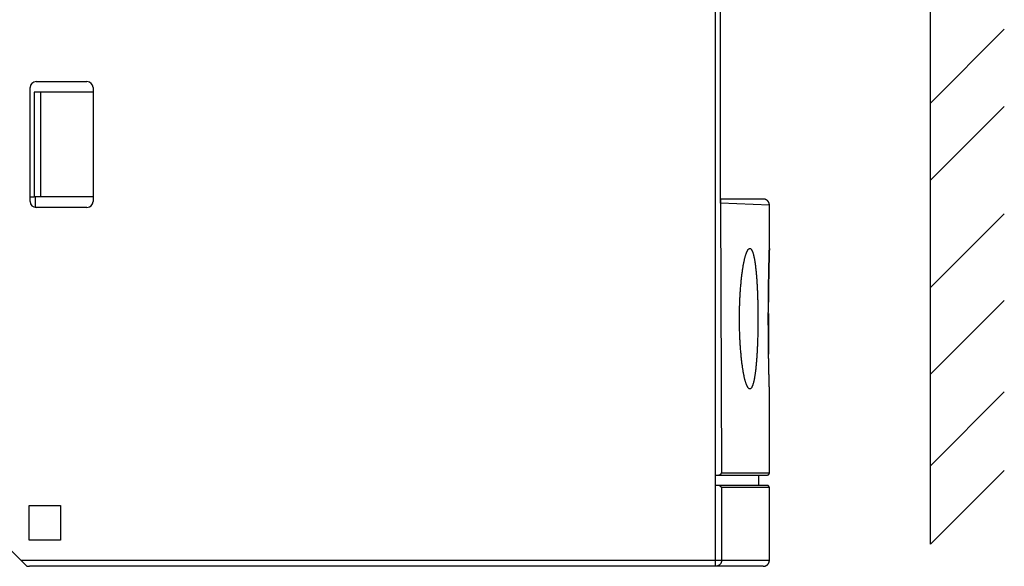
# Model space of a CAD drawing. Extents: x 42 to 1162, y 107 to 414.
# Drawn here: x 1107 to 1154, y 109 to 135 of the extents above; entities that cross this region are included whole.
import ezdxf

# ---------------------------------------------------------------- set-up
doc = ezdxf.new("R2010")
doc.units = 0
doc.header["$MEASUREMENT"] = 0
doc.layers.add('3', color=7, linetype='Continuous')

msp = doc.modelspace()

# ---------------------------------------------------------------- linework, layer by layer
at = {"layer": '3', "color": 3, "linetype": 'Continuous'}
for p, q in [((1150.77827, 109.71707), (1150.77827, 184.07717)), ((1150.77827, 130.74605), (1154.29714, 134.26492)), ((1150.77827, 127.0628), (1154.29714, 130.58167)), ((1150.77827, 121.95136), (1154.29714, 125.47022)), ((1150.77827, 117.8171), (1154.29714, 121.33597)), ((1150.77827, 113.45733), (1154.29714, 116.9762)), ((1150.77827, 109.71707), (1154.29714, 113.23594))]:
    msp.add_line(p, q, dxfattribs=at)
at = {"layer": '3', "color": 5, "linetype": 'Continuous'}
for p, q in [((1140.54228, 113.01819), (1140.54228, 181.31818)), ((1140.77828, 125.97854), (1140.77828, 168.35392)), ((1107.87827, 126.05817), (1107.87827, 131.47817)), ((1108.16827, 131.76817), (1110.58827, 131.76817)), ((1110.87827, 131.47817), (1110.87827, 126.05817)), ((1108.07827, 131.26817), (1108.07827, 126.26817)), ((1108.37827, 131.26817), (1108.07827, 131.26817)), ((1110.87827, 131.26817), (1108.37827, 131.26817)), ((1108.37828, 131.26817), (1108.37828, 126.26817)), ((1107.87827, 126.26817), (1108.07827, 126.26817)), ((1108.37827, 126.26817), (1108.07827, 126.26817)), ((1108.12827, 125.77095), (1108.12827, 126.26817)), ((1108.12835, 126.26817), (1108.12835, 126.26817)), ((1110.87827, 126.26817), (1108.37827, 126.26817)), ((1110.58827, 125.76817), (1108.16827, 125.76817)), ((1142.81399, 126.16817), (1140.77827, 126.16817)), ((1140.77828, 125.97854), (1140.82634, 113.11816)), ((1143.10399, 125.87817), (1140.77828, 125.97854)), ((1143.10399, 123.81818), (1143.10399, 125.87817)), ((1143.10399, 113.11816), (1143.10399, 117.11696)), ((1140.82634, 113.11816), (1143.10399, 113.11816)), ((1140.54227, 113.01817), (1140.68381, 113.01817)), ((1140.54228, 112.51818), (1140.54228, 113.01819)), ((1140.68381, 113.01817), (1143.00399, 113.01817)), ((1142.60398, 112.51818), (1142.60398, 113.01819)), ((1140.68319, 112.51817), (1140.54227, 112.51817)), ((1140.54234, 108.95817), (1140.54228, 112.51818)), ((1143.00399, 112.51817), (1140.68319, 112.51817)), ((1143.10399, 112.41818), (1140.82634, 112.41818)), ((1140.82634, 112.41818), (1140.82634, 108.95817)), ((1143.10399, 108.95817), (1143.10399, 112.41818)), ((1104.82827, 111.56817), (1107.43827, 108.95817)), ((1107.82827, 111.56817), (1109.32827, 111.56817)), ((1107.82827, 109.91817), (1107.82827, 111.56817)), ((1109.32827, 111.56817), (1109.32827, 109.91817)), ((1109.32827, 109.91817), (1107.82827, 109.91817)), ((1107.72827, 108.66817), (1107.43827, 108.95817)), ((1107.43828, 108.95817), (1140.54234, 108.95817)), ((1140.54234, 108.66817), (1140.54234, 108.95817)), ((1140.54234, 108.95817), (1140.82634, 108.95817)), ((1140.82634, 108.95817), (1143.10399, 108.95817)), ((1107.72827, 108.66817), (1107.85253, 108.66817)), ((1140.54235, 108.66817), (1107.85254, 108.66817)), ((1142.81399, 108.66817), (1140.54235, 108.66817))]:
    msp.add_line(p, q, dxfattribs=at)
for points in [[(1140.77827, 126.16808), (1140.77827, 126.16807, 0.0000418), (1140.77827, 126.16805, 0.00004025), (1140.77827, 126.16804, 0.00003354), (1140.77827, 126.16803, 0.00002237), (1140.77827, 126.16801, 0.00001461), (1140.77827, 126.168, 0.00000841), (1140.77827, 126.16798, 0.00000329), (1140.77827, 126.16797, -0.00000194), (1140.77827, 126.16795, -0.00000616), (1140.77827, 126.16794, -0.00001061), (1140.77827, 126.16792, -0.00001321), (1140.77827, 126.1679, -0.00001514), (1140.77827, 126.16788, -0.00001341), (1140.77827, 126.16786, -0.00000848), (1140.77827, 126.16784, -0.00000481), (1140.77827, 126.16782, -0.00000149), (1140.77827, 126.1678, 0.00000144), (1140.77827, 126.16777, 0.00000474), (1140.77827, 126.16775, 0.00000582), (1140.77827, 126.16773, 0.00000532), (1140.77827, 126.1677, 0.00000449), (1140.77827, 126.16768, 0.00000327), (1140.77827, 126.16765, 0.00000233), (1140.77827, 126.16762, 0.00000147), (1140.77827, 126.16759, 0.00000073), (1140.77827, 126.16757, -0.00000005), (1140.77827, 126.16754, -0.0000007), (1140.77827, 126.16751, -0.00000139), (1140.77827, 126.16748, -0.0000019), (1140.77827, 126.16745, -0.00000239), (1140.77827, 126.16741, -0.00000225), (1140.77827, 126.16738, -0.00000154), (1140.77827, 126.16735, -0.00000097), (1140.77827, 126.16731, -0.00000041), (1140.77827, 126.16728, 0.0000001), (1140.77827, 126.16724, 0.00000068), (1140.77827, 126.1672, 0.00000093), (1140.77827, 126.16717, 0.00000095), (1140.77827, 126.16713, 0.00000084), (1140.77827, 126.16709, 0.00000062), (1140.77827, 126.16705, 0.00000045), (1140.77827, 126.16701, 0.00000031), (1140.77827, 126.16697, 0.00000018), (1140.77827, 126.16693, 0.00000003), (1140.77827, 126.16688, -0.00000009), (1140.77827, 126.16684, -0.00000022), (1140.77827, 126.1668, -0.00000032), (1140.77827, 126.16675, -0.00000044), (1140.77827, 126.1667, -0.00000044), (1140.77827, 126.16666, -0.00000032), (1140.77827, 126.16661, -0.00000022), (1140.77827, 126.16656, -0.00000011), (1140.77827, 126.16651), (1140.77827, 126.16646, 0.00000011), (1140.77827, 126.16641, 0.00000017), (1140.77827, 126.16636, 0.00000019), (1140.77827, 126.1663, 0.00000018), (1140.77827, 126.16625, 0.0000001), (1140.77827, 126.1662, 0.0000001), (1140.77827, 126.16614, 0.00000007), (1140.77827, 126.16609, 0.00000004), (1140.77827, 126.16603, 0.00000001), (1140.77827, 126.16597), (1140.77827, 126.16591, -0.00000004), (1140.77827, 126.16585, -0.00000006), (1140.77827, 126.16579, -0.00000009), (1140.77827, 126.16573, -0.00000009), (1140.77827, 126.16567, -0.00000007), (1140.77827, 126.1656, -0.00000005), (1140.77827, 126.16554), (1140.77827, 126.16548), (1140.77827, 126.16541), (1140.77827, 126.16534, 0.00000003), (1140.77827, 126.16527, 0.00000004), (1140.77827, 126.16521, 0.00000004), (1140.77827, 126.16514, 0.00000004), (1140.77827, 126.16507, 0.00000002), (1140.77827, 126.16499, 0.00000002), (1140.77827, 126.16492), (1140.77827, 126.16485), (1140.77827, 126.16477), (1140.77827, 126.1647), (1140.77827, 126.16462), (1140.77827, 126.16455, -0.00000002), (1140.77827, 126.16447, -0.00000002), (1140.77827, 126.16439), (1140.77827, 126.16431), (1140.77827, 126.16423), (1140.77827, 126.16415), (1140.77827, 126.16406), (1140.77827, 126.16398), (1140.77827, 126.16389, 0.00000001), (1140.77827, 126.16381), (1140.77827, 126.16372), (1140.77827, 126.16363), (1140.77827, 126.16355), (1140.77827, 126.16346), (1140.77827, 126.16336), (1140.77827, 126.16327), (1140.77827, 126.16318, 0), (1140.77827, 126.16309), (1140.77827, 126.16299), (1140.77827, 126.16289), (1140.77827, 126.1628, 0), (1140.77827, 126.1627), (1140.77827, 126.1626), (1140.77827, 126.1625), (1140.77827, 126.1624), (1140.77827, 126.1623), (1140.77827, 126.16219, 0.00000002), (1140.77827, 126.16209), (1140.77827, 126.16198), (1140.77827, 126.16187), (1140.77827, 126.16177), (1140.77827, 126.16166), (1140.77827, 126.16155, 0), (1140.77827, 126.16144), (1140.77827, 126.16132), (1140.77827, 126.16121), (1140.77827, 126.1611), (1140.77827, 126.16098), (1140.77827, 126.16086), (1140.77827, 126.16075), (1140.77827, 126.16063), (1140.77827, 126.16051), (1140.77827, 126.16039), (1140.77827, 126.16026), (1140.77827, 126.16014, 0), (1140.77827, 126.16001), (1140.77827, 126.15989), (1140.77827, 126.15976), (1140.77827, 126.15963), (1140.77827, 126.1595), (1140.77827, 126.15937), (1140.77827, 126.15924), (1140.77827, 126.15911), (1140.77827, 126.15897), (1140.77827, 126.15884), (1140.77827, 126.1587), (1140.77827, 126.15856), (1140.77827, 126.15842), (1140.77827, 126.15828), (1140.77827, 126.15814), (1140.77827, 126.15799), (1140.77827, 126.15785), (1140.77827, 126.1577), (1140.77827, 126.15756), (1140.77827, 126.15741), (1140.77827, 126.15726), (1140.77827, 126.15711), (1140.77827, 126.15696), (1140.77827, 126.1568), (1140.77827, 126.15665), (1140.77827, 126.15649), (1140.77827, 126.15634), (1140.77827, 126.15618), (1140.77827, 126.15602), (1140.77827, 126.15586), (1140.77827, 126.1557), (1140.77827, 126.15553), (1140.77827, 126.15537), (1140.77827, 126.1552), (1140.77827, 126.15503), (1140.77827, 126.15487), (1140.77827, 126.1547), (1140.77827, 126.15452), (1140.77827, 126.15435), (1140.77827, 126.15418), (1140.77827, 126.154), (1140.77827, 126.15383), (1140.77827, 126.15365), (1140.77827, 126.15347), (1140.77827, 126.15329), (1140.77827, 126.15311), (1140.77827, 126.15292), (1140.77827, 126.15274), (1140.77827, 126.15255), (1140.77827, 126.15237), (1140.77827, 126.15218), (1140.77827, 126.15199), (1140.77827, 126.1518), (1140.77827, 126.1516), (1140.77827, 126.15141), (1140.77827, 126.15121), (1140.77827, 126.15102), (1140.77827, 126.15082), (1140.77827, 126.15062), (1140.77827, 126.15042), (1140.77827, 126.15021), (1140.77827, 126.15001), (1140.77827, 126.1498), (1140.77827, 126.1496), (1140.77827, 126.14939), (1140.77827, 126.14918), (1140.77827, 126.14897), (1140.77827, 126.14875), (1140.77827, 126.14854), (1140.77827, 126.14832), (1140.77827, 126.14811), (1140.77827, 126.14789), (1140.77827, 126.14767), (1140.77827, 126.14745), (1140.77827, 126.14722), (1140.77827, 126.147), (1140.77827, 126.14677), (1140.77827, 126.14655), (1140.77827, 126.14632), (1140.77827, 126.14609), (1140.77827, 126.14585), (1140.77827, 126.14562), (1140.77827, 126.14539), (1140.77827, 126.14515), (1140.77827, 126.14491), (1140.77827, 126.14467), (1140.77827, 126.14443), (1140.77827, 126.14419), (1140.77827, 126.14395), (1140.77827, 126.1437), (1140.77827, 126.14345), (1140.77827, 126.14321), (1140.77827, 126.14296), (1140.77827, 126.14271), (1140.77827, 126.14246), (1140.77827, 126.1422), (1140.77827, 126.14195), (1140.77827, 126.14169), (1140.77827, 126.14143), (1140.77827, 126.14118), (1140.77827, 126.14092), (1140.77827, 126.14065), (1140.77827, 126.14039), (1140.77827, 126.14013), (1140.77827, 126.13986), (1140.77827, 126.13959), (1140.77827, 126.13932), (1140.77827, 126.13906), (1140.77827, 126.13878), (1140.77827, 126.13851), (1140.77827, 126.13824), (1140.77827, 126.13796), (1140.77827, 126.13769), (1140.77827, 126.13741), (1140.77827, 126.13713), (1140.77827, 126.13685), (1140.77827, 126.13657), (1140.77827, 126.13628), (1140.77827, 126.136), (1140.77827, 126.13571), (1140.77827, 126.13543), (1140.77827, 126.13514), (1140.77827, 126.13485), (1140.77827, 126.13456), (1140.77827, 126.13427), (1140.77827, 126.13397), (1140.77827, 126.13368), (1140.77827, 126.13338), (1140.77827, 126.13308), (1140.77827, 126.13278), (1140.77827, 126.13248), (1140.77827, 126.13218), (1140.77827, 126.13188), (1140.77827, 126.13157), (1140.77827, 126.13127), (1140.77827, 126.13096), (1140.77827, 126.13065), (1140.77827, 126.13035), (1140.77827, 126.13004), (1140.77827, 126.12972), (1140.77827, 126.12941), (1140.77827, 126.1291), (1140.77827, 126.12879), (1140.77827, 126.12847), (1140.77827, 126.12816), (1140.77827, 126.12784), (1140.77827, 126.12752), (1140.77827, 126.12721), (1140.77827, 126.12689), (1140.77827, 126.12657), (1140.77827, 126.12625), (1140.77827, 126.12593), (1140.77827, 126.12561), (1140.77827, 126.12528), (1140.77827, 126.12496), (1140.77827, 126.12463), (1140.77827, 126.12431), (1140.77827, 126.12398), (1140.77827, 126.12365), (1140.77827, 126.12332), (1140.77827, 126.12299), (1140.77827, 126.12266), (1140.77827, 126.12232), (1140.77827, 126.12199), (1140.77827, 126.12165), (1140.77827, 126.12131), (1140.77827, 126.12097), (1140.77827, 126.12063), (1140.77827, 126.12028), (1140.77827, 126.11994), (1140.77827, 126.11959), (1140.77827, 126.11924), (1140.77827, 126.11889), (1140.77827, 126.11854), (1140.77827, 126.11818), (1140.77827, 126.11783), (1140.77827, 126.11747), (1140.77827, 126.11711), (1140.77827, 126.11675), (1140.77827, 126.11638), (1140.77827, 126.11602), (1140.77827, 126.11565), (1140.77827, 126.11528), (1140.77827, 126.11491), (1140.77827, 126.11453), (1140.77827, 126.11415), (1140.77827, 126.11377), (1140.77827, 126.11339), (1140.77827, 126.11301), (1140.77827, 126.11262), (1140.77827, 126.11223), (1140.77827, 126.11184), (1140.77827, 126.11145), (1140.77827, 126.11105), (1140.77827, 126.11065), (1140.77827, 126.11025), (1140.77827, 126.10985), (1140.77827, 126.10945), (1140.77827, 126.10904), (1140.77827, 126.10863), (1140.77827, 126.10822), (1140.77827, 126.10781), (1140.77827, 126.10739), (1140.77827, 126.10697), (1140.77827, 126.10655), (1140.77827, 126.10613), (1140.77827, 126.1057), (1140.77827, 126.10528), (1140.77827, 126.10485), (1140.77827, 126.10441), (1140.77827, 126.10397), (1140.77827, 126.10354), (1140.77827, 126.10309), (1140.77827, 126.10265), (1140.77827, 126.1022), (1140.77827, 126.10175), (1140.77827, 126.10129), (1140.77827, 126.10083), (1140.77827, 126.10037), (1140.77827, 126.0999), (1140.77827, 126.09943), (1140.77827, 126.09896), (1140.77827, 126.09848), (1140.77827, 126.098), (1140.77827, 126.09751), (1140.77827, 126.09703), (1140.77827, 126.09654), (1140.77827, 126.09604), (1140.77827, 126.09554), (1140.77827, 126.09504), (1140.77827, 126.09454), (1140.77827, 126.09404), (1140.77827, 126.09353), (1140.77827, 126.09302), (1140.77827, 126.0925), (1140.77827, 126.09198), (1140.77827, 126.09146), (1140.77827, 126.09094), (1140.77827, 126.09041), (1140.77827, 126.08989), (1140.77827, 126.08936), (1140.77827, 126.08882), (1140.77827, 126.08829), (1140.77827, 126.08775), (1140.77827, 126.08721), (1140.77827, 126.08667), (1140.77827, 126.08612), (1140.77827, 126.08557), (1140.77827, 126.08502), (1140.77827, 126.08447), (1140.77827, 126.08392), (1140.77827, 126.08336), (1140.77827, 126.0828), (1140.77827, 126.08224), (1140.77827, 126.08168), (1140.77827, 126.08112), (1140.77827, 126.08055), (1140.77827, 126.07998), (1140.77827, 126.07941), (1140.77827, 126.07884), (1140.77827, 126.07827), (1140.77827, 126.0777), (1140.77827, 126.07712), (1140.77827, 126.07654), (1140.77827, 126.07596), (1140.77827, 126.07538), (1140.77827, 126.07479), (1140.77827, 126.0742), (1140.77827, 126.07361), (1140.77827, 126.07302), (1140.77827, 126.07243), (1140.77827, 126.07183), (1140.77827, 126.07123), (1140.77827, 126.07063), (1140.77827, 126.07003), (1140.77827, 126.06943), (1140.77827, 126.06882), (1140.77827, 126.06821), (1140.77827, 126.0676), (1140.77827, 126.06699), (1140.77827, 126.06637), (1140.77827, 126.06576), (1140.77827, 126.06514), (1140.77827, 126.06452), (1140.77827, 126.0639), (1140.77827, 126.06328), (1140.77827, 126.06266), (1140.77827, 126.06204), (1140.77827, 126.06142), (1140.77827, 126.06079), (1140.77827, 126.06017), (1140.77827, 126.05955), (1140.77827, 126.05892), (1140.77827, 126.0583), (1140.77827, 126.05768), (1140.77827, 126.05705), (1140.77827, 126.05642), (1140.77827, 126.05579), (1140.77827, 126.05516), (1140.77827, 126.05453), (1140.77827, 126.05389), (1140.77827, 126.05325), (1140.77827, 126.05261), (1140.77827, 126.05196), (1140.77827, 126.05131), (1140.77827, 126.05066), (1140.77827, 126.04999), (1140.77827, 126.04933), (1140.77827, 126.04866), (1140.77827, 126.04798), (1140.77827, 126.0473), (1140.77827, 126.04661), (1140.77827, 126.04591), (1140.77827, 126.04521), (1140.77827, 126.04451), (1140.77827, 126.04379), (1140.77827, 126.04307), (1140.77827, 126.04235), (1140.77827, 126.04162), (1140.77827, 126.04088), (1140.77827, 126.04013), (1140.77827, 126.03938), (1140.77827, 126.03863), (1140.77827, 126.03786), (1140.77827, 126.0371), (1140.77827, 126.03632), (1140.77827, 126.03554), (1140.77827, 126.03476), (1140.77827, 126.03397), (1140.77827, 126.03317), (1140.77827, 126.03237), (1140.77827, 126.03157), (1140.77827, 126.03075), (1140.77827, 126.02994), (1140.77827, 126.02911), (1140.77827, 126.02828), (1140.77827, 126.02744), (1140.77827, 126.0266), (1140.77827, 126.02574), (1140.77827, 126.02488), (1140.77827, 126.02401), (1140.77827, 126.02313), (1140.77827, 126.02224), (1140.77827, 126.02134), (1140.77827, 126.02043), (1140.77827, 126.01952), (1140.77827, 126.01859), (1140.77827, 126.01765), (1140.77827, 126.0167), (1140.77827, 126.01575), (1140.77827, 126.01478), (1140.77827, 126.0138), (1140.77827, 126.01281), (1140.77827, 126.0118), (1140.77827, 126.01079), (1140.77827, 126.00976), (1140.77827, 126.00872), (1140.77827, 126.00767), (1140.77827, 126.00661), (1140.77827, 126.00553), (1140.77827, 126.00444), (1140.77827, 126.00334, -0.00000001), (1140.77827, 126.00222), (1140.77827, 126.00109, 0.00000005), (1140.77827, 125.99994), (1140.77827, 125.99878, -0.00000016), (1140.77827, 125.9976, 0.00000005), (1140.77827, 125.99641, 0.00000064), (1140.77827, 125.99519, -0.00000015), (1140.77827, 125.99397, -0.00000246), (1140.77827, 125.99275, 0.00000059), (1140.77827, 125.99149, 0.00000917), (1140.77827, 125.99016, -0.000002), (1140.77827, 125.98896, -0.00004099), (1140.77827, 125.98793, 0.00003383), (1140.77827, 125.98626, 0.00011014), (1140.77827, 125.98307, 0.00003751), (1140.77828, 125.97854, 0.00001461)], [(1143.10399, 125.87817), (1143.10391, 125.88504, 0.00614754), (1143.10366, 125.89197, 0.00596991), (1143.10324, 125.89895, 0.00592701), (1143.10265, 125.90599, 0.00605847), (1143.10188, 125.91308, 0.00612229), (1143.10093, 125.9202, 0.00616943), (1143.09979, 125.92735, 0.00620313), (1143.09846, 125.93453, 0.00626845), (1143.09694, 125.94173, 0.00630736), (1143.09522, 125.94895, 0.00636358), (1143.09331, 125.95616, 0.0063982), (1143.09119, 125.96338, 0.00645189), (1143.08887, 125.97058, 0.00648436), (1143.08636, 125.97776, 0.00653333), (1143.08363, 125.98492, 0.00656278), (1143.0807, 125.99204, 0.0066071), (1143.07757, 125.99912, 0.00663347), (1143.07423, 126.00614, 0.00667266), (1143.07069, 126.0131, 0.00669569), (1143.06695, 126.02, 0.00672946), (1143.063, 126.02681, 0.00674897), (1143.05887, 126.03354, 0.00677702), (1143.05453, 126.04017, 0.00679284), (1143.05, 126.0467, 0.00681493), (1143.04529, 126.05311, 0.00682692), (1143.04039, 126.05941, 0.00684283), (1143.03531, 126.06557, 0.0068509), (1143.03006, 126.07161, 0.00686056), (1143.02464, 126.07749, 0.00686453), (1143.01905, 126.08324, 0.00686753), (1143.01331, 126.08882, 0.00686754), (1143.00743, 126.09424, 0.00686459), (1143.00139, 126.09949, 0.00686068), (1142.99523, 126.10457, 0.00685104), (1142.98893, 126.10947, 0.00684304), (1142.98252, 126.11418, 0.00682723), (1142.97599, 126.11871, 0.00681521), (1142.96936, 126.12305, 0.00679295), (1142.96263, 126.12718, 0.00677747), (1142.95582, 126.13113, 0.00675024), (1142.94892, 126.13487, 0.0067297), (1142.94196, 126.13841, 0.00669318), (1142.93494, 126.14175, 0.00667403), (1142.92786, 126.14488, 0.00664465), (1142.92074, 126.14781, 0.00660471), (1142.91359, 126.15053, 0.00652664), (1142.90641, 126.15305, 0.00654467), (1142.8992, 126.15537, 0.00660929), (1142.89197, 126.15748, 0.00641512), (1142.88477, 126.1594, 0.00599008), (1142.87761, 126.16111, 0.0064957), (1142.87036, 126.16264, 0.00756075), (1142.86296, 126.16397, 0.00585073), (1142.85602, 126.16511, 0.00230899), (1142.84976, 126.16604, 0.00789608), (1142.84182, 126.16683, 0.01336173), (1142.82973, 126.16754, 0.00669794), (1142.814, 126.16816, 0.00363247)], [(1142.17054, 123.81818), (1142.18585, 123.81607, -0.06465764), (1142.20096, 123.81002, -0.05857774), (1142.21584, 123.79985, -0.04755111), (1142.23052, 123.78575, -0.03696351), (1142.24496, 123.76762, -0.02827673), (1142.25917, 123.74566, -0.02205482), (1142.27313, 123.71973, -0.01731192), (1142.28685, 123.69004, -0.01394879), (1142.30031, 123.65646, -0.01135188), (1142.31352, 123.61918, -0.00945901), (1142.32645, 123.57809, -0.00794585), (1142.33911, 123.53338, -0.00680549), (1142.35148, 123.48493, -0.00586448), (1142.36357, 123.43292, -0.00513512), (1142.37536, 123.37726, -0.00451588), (1142.38685, 123.31811, -0.00402448), (1142.39802, 123.25538, -0.00359909), (1142.40889, 123.18923, -0.00325635), (1142.41942, 123.11957, -0.00294941), (1142.42963, 123.04658, -0.00269607), (1142.43949, 122.97017, -0.0024774), (1142.44902, 122.89045, -0.00230141), (1142.4582, 122.80731, -0.0021151), (1142.46701, 122.72113, -0.00194874), (1142.47543, 122.63208, -0.00179961), (1142.48345, 122.54057, -0.00166548), (1142.49105, 122.44676, -0.00156196), (1142.49824, 122.35083, -0.00147538), (1142.50501, 122.25276, -0.00139576), (1142.51138, 122.15272, -0.00132479), (1142.51733, 122.05075, -0.00126172), (1142.52288, 121.94702, -0.00120539), (1142.528, 121.84155, -0.00115503), (1142.53273, 121.73451, -0.00111017), (1142.53704, 121.62595, -0.00107014), (1142.54094, 121.51601, -0.00103448), (1142.54443, 121.40474, -0.00100279), (1142.54752, 121.29229, -0.00097475), (1142.55019, 121.17871, -0.00095007), (1142.55245, 121.06414, -0.00092854), (1142.5543, 120.94865, -0.00090972), (1142.55575, 120.83237, -0.00089363), (1142.55679, 120.71536, -0.0008803), (1142.55742, 120.59775, -0.00086951), (1142.55764, 120.4796, -0.00086027), (1142.55746, 120.36109, -0.00085394), (1142.55686, 120.24241, -0.00085274), (1142.55587, 120.12411, -0.00086429), (1142.55446, 120.00672, -0.00088252), (1142.55265, 119.8903, -0.00089783), (1142.55043, 119.7749, -0.00091618), (1142.54782, 119.66058, -0.00093924), (1142.54479, 119.54749, -0.00096521), (1142.54136, 119.43569, -0.0009935), (1142.53753, 119.32532, -0.00102569), (1142.53329, 119.21641, -0.00106192), (1142.52864, 119.10912, -0.00110261), (1142.52359, 119.00348, -0.00114782), (1142.51813, 118.89966, -0.00119864), (1142.51227, 118.79767, -0.00125526), (1142.50599, 118.69769, -0.00131887), (1142.49932, 118.59973, -0.00138975), (1142.49223, 118.50396, -0.00146996), (1142.48475, 118.41041, -0.00155975), (1142.47685, 118.31924, -0.00166108), (1142.46855, 118.23047, -0.00177478), (1142.45984, 118.1443, -0.00190643), (1142.45073, 118.06068, -0.00205392), (1142.4412, 117.97982, -0.00222959), (1142.4313, 117.90198, -0.0024619), (1142.42104, 117.82766, -0.00271744), (1142.41045, 117.75679, -0.00295721), (1142.39953, 117.68954, -0.00325604), (1142.38829, 117.62579, -0.00359698), (1142.37673, 117.56573, -0.00401916), (1142.36487, 117.50923, -0.00450155), (1142.35271, 117.45648, -0.00511193), (1142.34027, 117.40736, -0.00582914), (1142.32755, 117.36205, -0.00675602), (1142.31456, 117.32042, -0.00787491), (1142.3013, 117.28266, -0.00936198), (1142.28779, 117.24865, -0.01121725), (1142.27403, 117.21856, -0.01376381), (1142.26004, 117.19229, -0.01705131), (1142.24581, 117.17001, -0.02170261), (1142.23136, 117.15159, -0.02782456), (1142.2167, 117.13723, -0.03635464), (1142.20184, 117.1268, -0.04667991), (1142.18678, 117.12048, -0.05804939), (1142.17153, 117.11815, -0.06558147), (1142.15609, 117.12, -0.06496939), (1142.1405, 117.12589, -0.05699634), (1142.12479, 117.13599, -0.04542975), (1142.10901, 117.1501, -0.03531594), (1142.09324, 117.1683, -0.02714586), (1142.07748, 117.19041, -0.02119696), (1142.06174, 117.21653, -0.01671431), (1142.04605, 117.24646, -0.01357845), (1142.03042, 117.28031, -0.01113973), (1142.01487, 117.3179, -0.00935565), (1141.99942, 117.35931, -0.00792432), (1141.98409, 117.40436, -0.00685064), (1141.9689, 117.45316, -0.00595788), (1141.95387, 117.5055, -0.00526946), (1141.93901, 117.56149, -0.00468028), (1141.92434, 117.62095, -0.00421754), (1141.90989, 117.68396, -0.0038115), (1141.89567, 117.75035, -0.00348821), (1141.8817, 117.82021, -0.0031974), (1141.86799, 117.89336, -0.00296421), (1141.85458, 117.96987, -0.00275066), (1141.84146, 118.0496, -0.00257615), (1141.82867, 118.13264, -0.00241639), (1141.81623, 118.21873, -0.00229996), (1141.80419, 118.30781, -0.00218581), (1141.79259, 118.39943, -0.00210215), (1141.7815, 118.49338, -0.00201463), (1141.77092, 118.58949, -0.00191777), (1141.76085, 118.6878, -0.00183402), (1141.7513, 118.78812, -0.00177098), (1141.74229, 118.89042, -0.00171143), (1141.73383, 118.99453, -0.00166069), (1141.72593, 119.10043, -0.00161426), (1141.71859, 119.20795, -0.00157787), (1141.71184, 119.31706, -0.00154392), (1141.70568, 119.4276, -0.00151815), (1141.70013, 119.53952, -0.00149419), (1141.69518, 119.65268, -0.00147784), (1141.69087, 119.76703, -0.00146265), (1141.68719, 119.88243, -0.00145468), (1141.68417, 119.99881, -0.00144711), (1141.68179, 120.11606, -0.0014456), (1141.6801, 120.2341, -0.00144627), (1141.67907, 120.35278, -0.00145723), (1141.67876, 120.47191, -0.00145315), (1141.67912, 120.59091, -0.00144989), (1141.68019, 120.70924, -0.00145343), (1141.68193, 120.82683, -0.00144185), (1141.68434, 120.94364, -0.00143908), (1141.68739, 121.05959, -0.00144154), (1141.69109, 121.17454, -0.00144982), (1141.69542, 121.28842, -0.00145698), (1141.70038, 121.40111, -0.00147159), (1141.70593, 121.51255, -0.00148774), (1141.71209, 121.6226, -0.00151133), (1141.71883, 121.73122, -0.00153635), (1141.72616, 121.83825, -0.00156979), (1141.73403, 121.94366, -0.00160576), (1141.74247, 122.04728, -0.00165091), (1141.75143, 122.1491, -0.00169939), (1141.76094, 122.24893, -0.00175957), (1141.77095, 122.34677, -0.00182555), (1141.78149, 122.44244, -0.00190187), (1141.7925, 122.53592, -0.00198297), (1141.804, 122.62701, -0.00209004), (1141.81598, 122.71577, -0.0022149), (1141.82843, 122.80201, -0.00232501), (1141.84129, 122.8855, -0.00242896), (1141.85449, 122.96574, -0.00258086), (1141.86798, 123.04272, -0.00274227), (1141.88175, 123.1162, -0.0029561), (1141.89576, 123.1863, -0.00319141), (1141.91001, 123.25284, -0.0034857), (1141.92447, 123.31594, -0.00381635), (1141.93914, 123.37542, -0.00421584), (1141.95398, 123.43138, -0.00464874), (1141.96898, 123.48364, -0.00527343), (1141.98413, 123.53232, -0.00608582), (1141.99944, 123.57725, -0.00681818), (1142.01479, 123.61851, -0.00732089), (1142.03014, 123.6559, -0.00943102), (1142.04581, 123.68964, -0.0136617), (1142.06189, 123.71957, -0.01301904), (1142.07703, 123.74546, -0.00503647), (1142.09075, 123.76699, -0.0235639), (1142.10833, 123.78567, -0.0658339), (1142.13529, 123.80278, -0.04959851), (1142.17054, 123.81818, -0.0310852)], [(1143.10399, 117.11696), (1143.10391, 117.11831, -0.01906459), (1143.10376, 117.12185, -0.00237321), (1143.10357, 117.12769, -0.00085), (1143.10331, 117.13572, -0.00041601), (1143.103, 117.14604, -0.00023341), (1143.10263, 117.15858, -0.00014475), (1143.1022, 117.17341, -0.0000918), (1143.10171, 117.19046, -0.00005698), (1143.10116, 117.20982, -0.00003598), (1143.10055, 117.2314, -0.00002217), (1143.09987, 117.2553, -0.00000778), (1143.09913, 117.28143, 0.00000905), (1143.09832, 117.30989, 0.0000042), (1143.09745, 117.34057, -0.00001644), (1143.09651, 117.37349, -0.00004055), (1143.09553, 117.40851, -0.00007393), (1143.0945, 117.44566, -0.00008708), (1143.09343, 117.48482, -0.00009012), (1143.09232, 117.52606, -0.00009367), (1143.09117, 117.56928, -0.00010139), (1143.08998, 117.61451, -0.00010561), (1143.08877, 117.66167, -0.00011084), (1143.08753, 117.71079, -0.00011395), (1143.08626, 117.76178, -0.00011886), (1143.08497, 117.81469, -0.00012156), (1143.08367, 117.86941, -0.00012576), (1143.08235, 117.92599, -0.00012834), (1143.08102, 117.98433, -0.00013284), (1143.07968, 118.04447, -0.00013444), (1143.07833, 118.10633, -0.00013634), (1143.07699, 118.16996, -0.00014093), (1143.07564, 118.23521, -0.00015193), (1143.07431, 118.30203, -0.00015951), (1143.07299, 118.37023, -0.0001685), (1143.0717, 118.43975, -0.00017029), (1143.07043, 118.5105, -0.00016735), (1143.06919, 118.58251, -0.00016557), (1143.06797, 118.65568, -0.00016647), (1143.06679, 118.73003, -0.00016637), (1143.06564, 118.80545, -0.00016698), (1143.06452, 118.88196, -0.00016713), (1143.06344, 118.95947, -0.00016844), (1143.06241, 119.03799, -0.00016914), (1143.06141, 119.11742, -0.00017084), (1143.06046, 119.19778, -0.00017196), (1143.05955, 119.27897, -0.00017411), (1143.05869, 119.361, -0.00017566), (1143.05788, 119.44378, -0.0001782), (1143.05713, 119.52731, -0.00018017), (1143.05643, 119.61153, -0.00018313), (1143.05579, 119.69641, -0.00018549), (1143.05521, 119.78188, -0.00018884), (1143.05469, 119.86794, -0.00019166), (1143.05423, 119.95451, -0.00019552), (1143.05384, 120.04158, -0.00019864), (1143.05352, 120.12909, -0.00020266), (1143.05327, 120.21699, -0.00020664), (1143.0531, 120.30528, -0.0002119), (1143.053, 120.39393, -0.00021519), (1143.05297, 120.48267, -0.00021971), (1143.05303, 120.57124, -0.0002197), (1143.05316, 120.65953, -0.00021353), (1143.05337, 120.74746, -0.00020912), (1143.05364, 120.83501, -0.00020456), (1143.05399, 120.92213, -0.00020088), (1143.05441, 121.0088, -0.00019653), (1143.05489, 121.09495, -0.00019323), (1143.05543, 121.18057, -0.00018934), (1143.05603, 121.26558, -0.00018646), (1143.05669, 121.34999, -0.00018296), (1143.05741, 121.43371, -0.00018047), (1143.05818, 121.51674, -0.00017737), (1143.05901, 121.59901, -0.00017527), (1143.05988, 121.68051, -0.00017254), (1143.0608, 121.76115, -0.00017082), (1143.06176, 121.84095, -0.00016848), (1143.06276, 121.91982, -0.00016716), (1143.06381, 121.99775, -0.0001652), (1143.06489, 122.07468, -0.00016429), (1143.06601, 122.15059, -0.00016276), (1143.06716, 122.22541, -0.00016227), (1143.06834, 122.29913, -0.00016111), (1143.06955, 122.37168, -0.00016119), (1143.07079, 122.44306, -0.0001608), (1143.07205, 122.51318, -0.00016104), (1143.07333, 122.58205, -0.00016008), (1143.07464, 122.64957, -0.00016242), (1143.07595, 122.71578, -0.00016655), (1143.07729, 122.78058, -0.00016383), (1143.07863, 122.84391, -0.00015102), (1143.07998, 122.90559, -0.00013663), (1143.08132, 122.9655, -0.00011374), (1143.08264, 123.02346, -0.00010603), (1143.08394, 123.07953, -0.00011009), (1143.08522, 123.13365, -0.00011191), (1143.08647, 123.18588, -0.00010897), (1143.08771, 123.23611, -0.00010838), (1143.08891, 123.28441, -0.00010725), (1143.09009, 123.33069, -0.00010739), (1143.09123, 123.37502, -0.00010572), (1143.09234, 123.41729, -0.00010576), (1143.09341, 123.45757, -0.00010416), (1143.09445, 123.49577, -0.00010435), (1143.09544, 123.53196, -0.00010265), (1143.09639, 123.56602, -0.00010292), (1143.0973, 123.59804, -0.00010107), (1143.09816, 123.62792, -0.00010154), (1143.09897, 123.65571, -0.00009971), (1143.09973, 123.68134, -0.00010013), (1143.10043, 123.70485, -0.00009747), (1143.10107, 123.72613, -0.00009896), (1143.10166, 123.74532, -0.00009809), (1143.10219, 123.76232, -0.00009687), (1143.10266, 123.77701, -0.00008882), (1143.10304, 123.78922, -0.00009839), (1143.10339, 123.7998, -0.00010121), (1143.1037, 123.80948, -0.00010874), (1143.10399, 123.81818, -0.00015401)], [(1143.10399, 123.81818), (1143.10398, 123.81769, -0.00027598), (1143.10393, 123.81627, -0.00003822), (1143.10386, 123.81389, -0.00000331), (1143.10376, 123.81057, 0.00001979), (1143.10363, 123.8063, 0.00002442), (1143.10347, 123.8011, 0.00002616), (1143.10328, 123.79493, 0.00002643), (1143.10307, 123.78785, 0.00002822), (1143.10282, 123.77981, 0.00002826), (1143.10255, 123.77086, 0.00002918), (1143.10226, 123.76095, 0.00002902), (1143.10194, 123.75013, 0.00002974), (1143.10159, 123.73837, 0.00002955), (1143.10121, 123.72569, 0.0000301), (1143.10081, 123.71207, 0.00002992), (1143.10038, 123.69754, 0.00003042), (1143.09993, 123.68207, 0.0000302), (1143.09946, 123.6657, 0.00003051), (1143.09895, 123.6484, 0.00002999), (1143.09843, 123.63022, 0.00002983), (1143.09788, 123.61115, 0.00003224), (1143.09731, 123.59126, 0.00003812), (1143.09672, 123.5705, 0.00004198), (1143.09611, 123.54893, 0.00004609), (1143.09549, 123.52651, 0.00004895), (1143.09484, 123.50328, 0.00005255), (1143.09417, 123.47922, 0.00005491), (1143.09349, 123.45437, 0.00005796), (1143.0928, 123.42871, 0.00005992), (1143.09208, 123.40227, 0.0000626), (1143.09136, 123.37503, 0.00006428), (1143.09062, 123.34703, 0.00006667), (1143.08987, 123.31825, 0.00006814), (1143.0891, 123.28871, 0.00007032), (1143.08833, 123.25841, 0.00007163), (1143.08754, 123.22738, 0.00007364), (1143.08675, 123.19559, 0.00007483), (1143.08595, 123.16308, 0.00007672), (1143.08514, 123.12984, 0.00007782), (1143.08432, 123.09589, 0.0000796), (1143.0835, 123.06122, 0.00008064), (1143.08267, 123.02586, 0.00008234), (1143.08184, 122.98979, 0.00008334), (1143.081, 122.95304, 0.00008497), (1143.08017, 122.91561, 0.00008593), (1143.07933, 122.87751, 0.00008752), (1143.07849, 122.83874, 0.00008846), (1143.07765, 122.79932, 0.00009001), (1143.07681, 122.75924, 0.00009093), (1143.07597, 122.71853, 0.00009246), (1143.07513, 122.67717, 0.00009337), (1143.0743, 122.6352, 0.00009488), (1143.07347, 122.59259, 0.00009579), (1143.07265, 122.54938, 0.00009729), (1143.07183, 122.50556, 0.00009821), (1143.07102, 122.46115, 0.0000997), (1143.07021, 122.41614, 0.00010062), (1143.06942, 122.37055, 0.0001021), (1143.06863, 122.32438, 0.00010305), (1143.06785, 122.27765, 0.0001046), (1143.06709, 122.23035, 0.00010548), (1143.06633, 122.18251, 0.00010681), (1143.06559, 122.13412, 0.00010802), (1143.06486, 122.08519, 0.00011021), (1143.06414, 122.03572, 0.0001103), (1143.06344, 121.98574, 0.00010922), (1143.06276, 121.93525, 0.00011502), (1143.06209, 121.88427, 0.00012963), (1143.06145, 121.83287, 0.00013049), (1143.06082, 121.78138, 0.00012106), (1143.06023, 121.72992, 0.00013221), (1143.05965, 121.67733, 0.0001553), (1143.05909, 121.62321, 0.00011646), (1143.05858, 121.57223, 0.00003986), (1143.05812, 121.526, 0.00016228), (1143.0576, 121.46615, 0.00027463), (1143.05686, 121.37335, 0.00013249), (1143.05593, 121.25144, 0.00006976)], [(1143.0547, 120.71567), (1143.05454, 120.68241, 0.00010323), (1143.0544, 120.64913, 0.0001034), (1143.05427, 120.61582, 0.00010289), (1143.05415, 120.58249, 0.00010165), (1143.05405, 120.54913, 0.00010072), (1143.05396, 120.51575, 0.0000999), (1143.05388, 120.48235, 0.00009914), (1143.05382, 120.44894, 0.00009828), (1143.05377, 120.41552, 0.00009754), (1143.05374, 120.38209, 0.00009675), (1143.05371, 120.34865, 0.00009607), (1143.0537, 120.31521, 0.00009532), (1143.05371, 120.28176, 0.00009469), (1143.05372, 120.24832, 0.00009399), (1143.05375, 120.21489, 0.0000934), (1143.05379, 120.18146, 0.00009275), (1143.05384, 120.14804, 0.00009221), (1143.05391, 120.11464, 0.0000916), (1143.05398, 120.08125, 0.0000911), (1143.05407, 120.04788, 0.00009054), (1143.05417, 120.01453, 0.00009008), (1143.05429, 119.9812, 0.00008957), (1143.05441, 119.94791, 0.00008915), (1143.05455, 119.91464, 0.00008868), (1143.0547, 119.8814, 0.0000883), (1143.05486, 119.8482, 0.00008787), (1143.05503, 119.81504, 0.00008754), (1143.05521, 119.78192, 0.00008715), (1143.05541, 119.74884, 0.00008685), (1143.05561, 119.71581, 0.00008651), (1143.05583, 119.68282, 0.00008625), (1143.05606, 119.64989, 0.00008593), (1143.0563, 119.61702, 0.00008574), (1143.05655, 119.5842, 0.00008554), (1143.05681, 119.55144, 0.00008528), (1143.05708, 119.51874, 0.00008478), (1143.05736, 119.48611, 0.00008501), (1143.05765, 119.45355, 0.00008584), (1143.05796, 119.42105, 0.00008421), (1143.05827, 119.38864, 0.00007981), (1143.05859, 119.35637, 0.00007775), (1143.05892, 119.32425, 0.00007724), (1143.05926, 119.2923, 0.00007788), (1143.05961, 119.26052, 0.00007947), (1143.05996, 119.22891, 0.00008055), (1143.06033, 119.1975, 0.00008118), (1143.0607, 119.1663, 0.00008319), (1143.06108, 119.13526, 0.00008638), (1143.06146, 119.10439, 0.00008537), (1143.06186, 119.07384, 0.00008099), (1143.06226, 119.04369, 0.00009119), (1143.06267, 119.01331, 0.00011139), (1143.06311, 118.9825, 0.00008614), (1143.06352, 118.95371, 0.00002908), (1143.0639, 118.92779, 0.00012525), (1143.0644, 118.89509, 0.00022533), (1143.06519, 118.84551, 0.00011388), (1143.06624, 118.78105, 0.00006111)], [(1140.68381, 113.01819), (1140.68965, 113.01833, 0.01078812), (1140.69538, 113.01872, 0.01135149), (1140.70101, 113.01937, 0.01147191), (1140.70654, 113.02025, 0.01105581), (1140.71195, 113.02138, 0.0107965), (1140.71726, 113.02271, 0.0105479), (1140.72246, 113.02426, 0.010309), (1140.72755, 113.02599, 0.00995884), (1140.73253, 113.02792, 0.00966577), (1140.73739, 113.03001, 0.00930798), (1140.74215, 113.03228, 0.00900402), (1140.74679, 113.03469, 0.00863767), (1140.75131, 113.03724, 0.00833279), (1140.75572, 113.03992, 0.00797598), (1140.76001, 113.04271, 0.00768347), (1140.76419, 113.04562, 0.00734464), (1140.76824, 113.04862, 0.00707214), (1140.77218, 113.0517, 0.00675751), (1140.77599, 113.05485, 0.00651037), (1140.77968, 113.05807, 0.00622397), (1140.78325, 113.06134, 0.00600431), (1140.78669, 113.06464, 0.00574597), (1140.79001, 113.06798, 0.00555824), (1140.79321, 113.07133, 0.00533607), (1140.79627, 113.07469, 0.00517163), (1140.79921, 113.07804, 0.0049614), (1140.80202, 113.08138, 0.00485666), (1140.8047, 113.08469, 0.00474772), (1140.80725, 113.08796, 0.00458323), (1140.80967, 113.09118, 0.0042756), (1140.81194, 113.09432, 0.00448343), (1140.8141, 113.09742, 0.00499736), (1140.81615, 113.10049, 0.0041432), (1140.81799, 113.10333, 0.00212317), (1140.81959, 113.10586, 0.00524068), (1140.82133, 113.10882, 0.00932535), (1140.82361, 113.11297, 0.00557861), (1140.82634, 113.11816, 0.00340243)], [(1143.00399, 113.01819), (1143.00636, 113.01821, 0.0061487), (1143.00875, 113.0183, 0.00597111), (1143.01116, 113.01844, 0.00592828), (1143.01358, 113.01864, 0.00605985), (1143.01603, 113.01891, 0.00612376), (1143.01848, 113.01924, 0.00617099), (1143.02095, 113.01963, 0.00620478), (1143.02343, 113.02009, 0.00627018), (1143.02591, 113.02061, 0.00630917), (1143.0284, 113.0212, 0.00636546), (1143.03089, 113.02186, 0.00640015), (1143.03337, 113.02259, 0.00645392), (1143.03586, 113.02339, 0.00648645), (1143.03833, 113.02426, 0.00653547), (1143.0408, 113.0252, 0.00656497), (1143.04326, 113.02621, 0.00660934), (1143.0457, 113.02729, 0.00663575), (1143.04812, 113.02844, 0.00667498), (1143.05052, 113.02966, 0.00669803), (1143.0529, 113.03095, 0.00673182), (1143.05525, 113.03231, 0.00675133), (1143.05757, 113.03374, 0.00677938), (1143.05985, 113.03523, 0.0067952), (1143.0621, 113.03679, 0.0068173), (1143.06432, 113.03842, 0.00682923), (1143.06649, 113.04011, 0.00684504), (1143.06861, 113.04186, 0.00685317), (1143.07069, 113.04367, 0.00686308), (1143.07272, 113.04554, 0.00686653), (1143.0747, 113.04746, 0.00686818), (1143.07663, 113.04944, 0.00686714), (1143.0785, 113.05147, 0.00686317), (1143.08031, 113.05355, 0.00685899), (1143.08206, 113.05568, 0.00684968), (1143.08375, 113.05785, 0.00684185), (1143.08538, 113.06006, 0.00682609), (1143.08694, 113.06231, 0.00681416), (1143.08843, 113.0646, 0.00679202), (1143.08986, 113.06692, 0.00677666), (1143.09122, 113.06927, 0.00674953), (1143.09251, 113.07165, 0.00672911), (1143.09373, 113.07405, 0.0066927), (1143.09488, 113.07647, 0.00667367), (1143.09596, 113.07891, 0.00664441), (1143.09697, 113.08136, 0.00660458), (1143.09791, 113.08383, 0.00652662), (1143.09878, 113.08631, 0.00654476), (1143.09958, 113.08879, 0.00660949), (1143.10031, 113.09128, 0.00641543), (1143.10097, 113.09376, 0.00599046), (1143.10156, 113.09623, 0.00649621), (1143.10209, 113.09873, 0.00756148), (1143.10254, 113.10128, 0.00585139), (1143.10294, 113.10368, 0.00230928), (1143.10326, 113.10584, 0.00789712), (1143.10353, 113.10857, 0.01336386), (1143.10378, 113.11274, 0.00669916), (1143.10399, 113.11816, 0.00363316)], [(1140.82634, 112.41818), (1140.82519, 112.42089, 0.00787116), (1140.82392, 112.42366, 0.00722907), (1140.82251, 112.42651, 0.00678569), (1140.82098, 112.42941, 0.00662376), (1140.81931, 112.43236, 0.00642022), (1140.81752, 112.43536, 0.00625317), (1140.8156, 112.4384, 0.0060947), (1140.81356, 112.44148, 0.00601979), (1140.81139, 112.44458, 0.00592915), (1140.80909, 112.44769, 0.00589779), (1140.80667, 112.45083, 0.00584984), (1140.80412, 112.45397, 0.00585938), (1140.80144, 112.4571, 0.00584732), (1140.79864, 112.46024, 0.00588749), (1140.79572, 112.46336, 0.0059035), (1140.79267, 112.46646, 0.00596904), (1140.7895, 112.46953, 0.00600758), (1140.7862, 112.47258, 0.00609298), (1140.78278, 112.47558, 0.00615027), (1140.77924, 112.47854, 0.00625355), (1140.77558, 112.48144, 0.00632269), (1140.7718, 112.48429, 0.00643269), (1140.76789, 112.48708, 0.00652007), (1140.76386, 112.48979, 0.00665882), (1140.75971, 112.49242, 0.00672466), (1140.75544, 112.49497, 0.00679982), (1140.75105, 112.49743, 0.00696463), (1140.74654, 112.4998, 0.00726918), (1140.7419, 112.50205, 0.00710553), (1140.73716, 112.5042, 0.00666469), (1140.73234, 112.50623, 0.00757664), (1140.72731, 112.50814, 0.00936761), (1140.72202, 112.50994, 0.00692561), (1140.71699, 112.51156, 0.00187589), (1140.71237, 112.51296, 0.01036904), (1140.70619, 112.51441, 0.01813186), (1140.69633, 112.51616, 0.0085144), (1140.6832, 112.51818, 0.00434276)], [(1143.10399, 112.41818), (1143.10396, 112.42055, 0.00614858), (1143.10388, 112.42293, 0.0059709), (1143.10373, 112.42534, 0.00592796), (1143.10353, 112.42777, 0.00605942), (1143.10326, 112.43021, 0.00612322), (1143.10294, 112.43267, 0.00617034), (1143.10254, 112.43514, 0.00620401), (1143.10209, 112.43761, 0.00626929), (1143.10156, 112.44009, 0.00630817), (1143.10097, 112.44258, 0.00636435), (1143.10031, 112.44507, 0.00639892), (1143.09958, 112.44756, 0.00645258), (1143.09878, 112.45004, 0.006485), (1143.09791, 112.45252, 0.00653392), (1143.09697, 112.45498, 0.00656332), (1143.09596, 112.45744, 0.00660758), (1143.09488, 112.45988, 0.00663389), (1143.09373, 112.4623, 0.00667303), (1143.09251, 112.4647, 0.00669599), (1143.09122, 112.46708, 0.0067297), (1143.08986, 112.46943, 0.00674914), (1143.08843, 112.47175, 0.00677713), (1143.08694, 112.47403, 0.00679287), (1143.08538, 112.47629, 0.0068149), (1143.08375, 112.4785, 0.00682681), (1143.08206, 112.48067, 0.00684267), (1143.08031, 112.48279, 0.00685066), (1143.0785, 112.48488, 0.00686022), (1143.07663, 112.48691, 0.00686418), (1143.0747, 112.48889, 0.00686731), (1143.07272, 112.49081, 0.00686727), (1143.07069, 112.49268, 0.00686402), (1143.06861, 112.49449, 0.00685989), (1143.06649, 112.49624, 0.00685019), (1143.06432, 112.49793, 0.0068421), (1143.0621, 112.49956, 0.00682617), (1143.05985, 112.50112, 0.00681404), (1143.05757, 112.50261, 0.00679168), (1143.05525, 112.50404, 0.00677611), (1143.0529, 112.5054, 0.00674879), (1143.05052, 112.50669, 0.00672816), (1143.04812, 112.50791, 0.00669157), (1143.0457, 112.50906, 0.00667235), (1143.04326, 112.51014, 0.00664291), (1143.0408, 112.51115, 0.0066029), (1143.03833, 112.51209, 0.0065248), (1143.03586, 112.51296, 0.00654277), (1143.03337, 112.51376, 0.00660732), (1143.03088, 112.51449, 0.00641317), (1143.0284, 112.51515, 0.00598822), (1143.02593, 112.51574, 0.00649365), (1143.02343, 112.51627, 0.00755833), (1143.02088, 112.51673, 0.00584883), (1143.01848, 112.51712, 0.00230824), (1143.01632, 112.51744, 0.00789351), (1143.01358, 112.51772, 0.01335736), (1143.00942, 112.51796, 0.00669575), (1143.00399, 112.51818, 0.00363129)], [(1140.82634, 108.95817), (1140.82603, 108.94435, -0.01253906), (1140.82503, 108.93035, -0.01190764), (1140.82334, 108.91614, -0.01173391), (1140.82093, 108.90181, -0.01223729), (1140.81775, 108.88739, -0.0124817), (1140.81381, 108.87296, -0.01264679), (1140.80906, 108.85858, -0.0127621), (1140.80354, 108.8443, -0.01298358), (1140.79719, 108.8302, -0.01311283), (1140.79007, 108.81635, -0.01327819), (1140.78214, 108.80281, -0.01337558), (1140.77347, 108.78965, -0.01349944), (1140.76405, 108.77694, -0.01358284), (1140.75394, 108.76474, -0.01368208), (1140.74315, 108.75312, -0.01370436), (1140.73177, 108.74211, -0.01367146), (1140.71983, 108.73178, -0.0137771), (1140.70738, 108.72216, -0.0139736), (1140.69446, 108.71331, -0.0136486), (1140.68123, 108.70522, -0.0128502), (1140.66777, 108.69795, -0.01384597), (1140.65385, 108.69146, -0.01594002), (1140.63944, 108.6858, -0.01256788), (1140.62578, 108.68097, -0.00548083), (1140.61334, 108.67703, -0.01646537), (1140.59754, 108.6737, -0.02758831), (1140.57355, 108.67074, -0.01415181), (1140.54234, 108.66817, -0.00778318)], [(1142.814, 108.66817), (1142.82087, 108.66825, 0.00614756), (1142.82779, 108.6685, 0.00596989), (1142.83478, 108.66892, 0.00592695), (1142.84182, 108.66951, 0.00605839), (1142.8489, 108.67028, 0.00612216), (1142.85602, 108.67123, 0.00616927), (1142.86318, 108.67238, 0.00620293), (1142.87036, 108.6737, 0.00626821), (1142.87756, 108.67523, 0.00630708), (1142.88477, 108.67694, 0.00636326), (1142.89199, 108.67886, 0.00639784), (1142.8992, 108.68097, 0.0064515), (1142.9064, 108.68329, 0.00648393), (1142.91359, 108.68581, 0.00653286), (1142.92074, 108.68854, 0.00656228), (1142.92786, 108.69146, 0.00660657), (1142.93494, 108.6946, 0.0066329), (1142.94196, 108.69793, 0.00667206), (1142.94892, 108.70148, 0.00669506), (1142.95582, 108.70522, 0.0067288), (1142.96263, 108.70916, 0.00674828), (1142.96936, 108.7133, 0.00677631), (1142.97599, 108.71764, 0.0067921), (1142.98252, 108.72216, 0.00681417), (1142.98893, 108.72688, 0.00682614), (1142.99523, 108.73178, 0.00684205), (1143.00139, 108.73686, 0.00685009), (1143.00743, 108.74211, 0.00685967), (1143.01331, 108.74753, 0.00686376), (1143.01905, 108.75311, 0.0068671), (1143.02464, 108.75885, 0.00686711), (1143.03006, 108.76474, 0.00686381), (1143.03531, 108.77078, 0.00685977), (1143.04039, 108.77694, 0.00685021), (1143.04529, 108.78324, 0.00684224), (1143.05, 108.78965, 0.00682642), (1143.05453, 108.79618, 0.00681441), (1143.05887, 108.80281, 0.00679217), (1143.063, 108.80954, 0.00677671), (1143.06695, 108.81635, 0.0067495), (1143.07069, 108.82324, 0.00672898), (1143.07423, 108.83021, 0.00669249), (1143.07757, 108.83723, 0.00667336), (1143.0807, 108.8443, 0.00664401), (1143.08363, 108.85143, 0.0066041), (1143.08636, 108.85858, 0.00652607), (1143.08887, 108.86576, 0.00654413), (1143.09119, 108.87297, 0.00660877), (1143.09331, 108.88019, 0.00641465), (1143.09522, 108.8874, 0.00598967), (1143.09694, 108.89455, 0.00649529), (1143.09846, 108.90181, 0.00756032), (1143.09979, 108.9092, 0.00585043), (1143.10093, 108.91614, 0.00230888), (1143.10186, 108.92241, 0.00789573), (1143.10265, 108.93035, 0.01336129), (1143.10337, 108.94243, 0.00669779), (1143.10399, 108.95817, 0.0036324)]]:
    msp.add_lwpolyline(points, format="xyb", dxfattribs=at)
for centre, start, end in [((1108.16827, 131.47817), 90, 180), ((1110.58827, 131.47817), 0, 90), ((1108.16827, 126.05817), 180, 270), ((1110.58827, 126.05817), 270, 0)]:
    msp.add_arc(centre, 0.29, start, end, dxfattribs=at)

doc.saveas('drawing.dxf')
